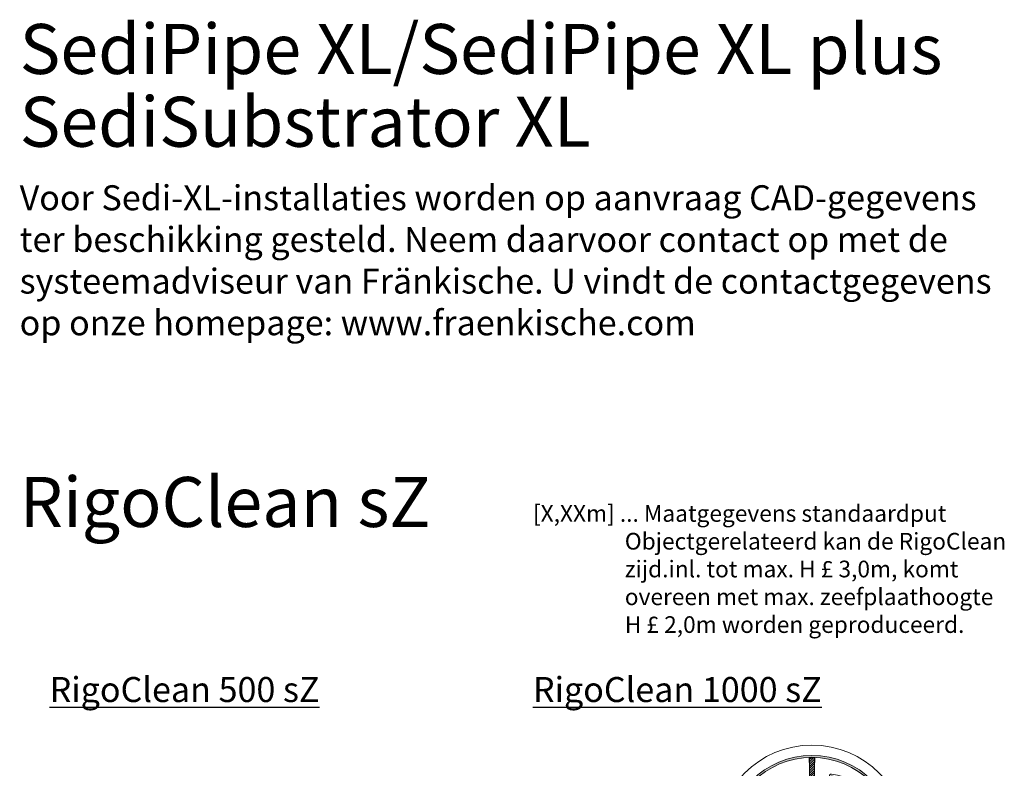
# Model space of a CAD drawing. Extents: x 282.46 to 292.12, y 148.45 to 155.3.
# Drawn here: x 288.89 to 291.84, y 153 to 155.25 of the extents above; entities that cross this region are included whole.
import ezdxf
from ezdxf.enums import TextEntityAlignment as Align

# ---------------------------------------------------------------- set-up
doc = ezdxf.new("R2010")
doc.units = 0
doc.header["$LTSCALE"] = 0.02
doc.header["$PDMODE"] = 1
doc.header["$PDSIZE"] = 0.02
doc.linetypes.add('VERDECKT2', pattern=[4.7625, 3.175, -1.5875])
doc.layers.add('FRW-Kontur', color=7, linetype='Continuous', lineweight=15)
doc.layers.add('FRW-Text_NL', color=7, linetype='Continuous', lineweight=15)
doc.styles.get("Standard").update_dxf_attribs({"font": 'arial.ttf'})

# ---------------------------------------------------------------- blocks, each defined once
blk = doc.blocks.new('Tauchrohr_RC_1000_(DS)')
at = {"color": 0, "linetype": 'Continuous', "lineweight": 25}
blk.add_line((-0.0319, -0.1), (-0.0319, -0.1), dxfattribs=at)
at = {"color": 0}
blk.add_lwpolyline([(-0.1963, -0.1934), (-0.1963, 0.1934, -0.215673), (-0.1946, 0.1971, -0.215673), (-0.1907, 0.1983, -0.377042), (-0.0163, 0, -0.377041), (-0.1907, -0.1983, -0.215673), (-0.1946, -0.1971, -0.215673)], format="xyb", close=True, dxfattribs=at)
at = {"color": 0, "linetype": 'Continuous', "lineweight": 13}
blk.add_lwpolyline([(-0.1913, 0.1934), (-0.1913, -0.1934, 0.879049)], format="xyb", close=True, dxfattribs=at)
at = {"color": 0, "lineweight": 13}
for points in [[(-0.0251, 0.109, 0.015071), (-0.0321, 0.1223), (-0.0365, 0.12), (-0.0319, 0.1, -0.219263), (-0.0319, -0.1), (-0.0365, -0.12), (-0.0321, -0.1223, 0.015071), (-0.0251, -0.109)], [(-0.0251, -0.109, 0.230504), (-0.0251, 0.109)], [(0.0149, -0.109), (0.0323, -0.109, 0.007129), (0.0353, -0.1, 0.153939), (0.0353, 0.1, 0.007129), (0.0323, 0.109), (0.0149, 0.109)]]:
    blk.add_lwpolyline(points, format="xyb", dxfattribs=at)
at = {"color": 0, "linetype": 'VERDECKT2', "lineweight": 13, "ltscale": 0.5}
for points in [[(0.0637, 0.1), (0.1447, 0.1), (0.1537, 0.0976), (0.1537, 0.096), (-0.0319, 0.096), (-0.0319, 0.096, -0.206862), (-0.0527, 0.1061)], [(0.0637, -0.1), (0.1447, -0.1), (0.1537, -0.0976), (0.1537, -0.096), (-0.0319, -0.096), (-0.0319, -0.096, 0.206862), (-0.0527, -0.1061)]]:
    blk.add_lwpolyline(points, format="xyb", dxfattribs=at)
at = {"color": 0}
for points in [[(-0.0485, 0.1088, 0.249557), (-0.0319, 0.1), (-0.0319, 0.1)], [(-0.0319, -0.1), (-0.0319, -0.1, 0.249557), (-0.0485, -0.1088)]]:
    blk.add_lwpolyline(points, format="xyb", dxfattribs=at)
at = {"color": 0, "linetype": 'VERDECKT2', "lineweight": 13, "ltscale": 0.5}
for points in [[(-0.0319, 0.1), (0.0353, 0.1)], [(0.1537, 0.096), (0.1537, -0.096)], [(0.0353, -0.1), (-0.0319, -0.1)]]:
    blk.add_lwpolyline(points, dxfattribs=at)
at = {"color": 0, "linetype": 'VERDECKT2', "lineweight": 13, "ltscale": 0.3}
for points in [[(0.0149, 0.109), (-0.0251, 0.109)], [(-0.0251, -0.109), (0.0149, -0.109)]]:
    blk.add_lwpolyline(points, dxfattribs=at)
at = {"color": 0}
for points in [[(0.0353, 0.1), (0.0637, 0.1)], [(0.0637, -0.1), (0.0353, -0.1)]]:
    blk.add_lwpolyline(points, dxfattribs=at)
at = {"color": 0, "lineweight": 0}
for p in [(-0.249, 0), (0, 0), (0.0637, 0)]:
    blk.add_point(p, dxfattribs=at)
blk = doc.blocks.new('RigoClean_1000_sZ_(DS)')
at = {"lineweight": 5}
h = blk.add_hatch(color=0, dxfattribs=at)
edge = h.paths.add_edge_path()
edge.add_arc((0, 0), 0.2545, 0, 360)
edge = h.paths.add_edge_path(flags=17)
edge.add_arc((0, 0), 0.249, 0, 360)
h = blk.add_hatch(dxfattribs=at)
h.set_pattern_fill('ANSI31', color=0, scale=0.0015, style=0)
h.set_pattern_definition([(45, (-716.118723, -270.6492344), (-0.003367596045, 0.003367596045), [])])
h.paths.add_polyline_path([(0.0075, 0.2479), (-0.0075, 0.2479), (-0.0075, -0.2479), (0.0075, -0.2479)])
at = {"color": 0}
for p, q in [((-0.3855, 0.1), (-0.2674, 0.1)), ((-0.3855, 0.1), (-0.3855, 0.0951)), ((-0.3855, -0.1), (-0.3855, -0.0951)), ((-0.3855, -0.1), (-0.2674, -0.1))]:
    blk.add_line(p, q, dxfattribs=at)
at = {"color": 0, "linetype": 'VERDECKT2', "lineweight": 13, "ltscale": 0.5}
for p, q in [((-0.3855, -0.0951), (-0.3855, 0.0951)), ((-0.3855, 0.0951), (-0.2301, 0.0951)), ((-0.3855, -0.0951), (-0.2301, -0.0951))]:
    blk.add_line(p, q, dxfattribs=at)
at = {"color": 0, "linetype": 'VERDECKT2', "lineweight": 13, "ltscale": 0.25}
for p, q in [((-0.2674, 0.1), (-0.228, 0.1)), ((-0.2674, -0.1), (-0.228, -0.1))]:
    blk.add_line(p, q, dxfattribs=at)
at = {"color": 0}
for points in [[(-0.0085, 0.2335), (-0.0085, 0.2489), (0.0085, 0.2489), (0.0085, 0.2335)], [(-0.0085, -0.2335), (-0.0085, -0.2489), (0.0085, -0.2489), (0.0085, -0.2335)]]:
    blk.add_lwpolyline(points, dxfattribs=at)
blk.add_lwpolyline([(0.0075, -0.2479), (0.0075, 0.2479), (-0.0075, 0.2479), (-0.0075, -0.2479)], close=True, dxfattribs=at)
for radius in [0.2855, 0.2545, 0.249]:
    blk.add_circle((0, 0), radius, dxfattribs=at)
blk.add_point((0, 0), dxfattribs=at)
blk.add_blockref('Tauchrohr_RC_1000_(DS)', (0.249, 0), dxfattribs=at)

msp = doc.modelspace()

# ---------------------------------------------------------------- block references
at = {"layer": 'FRW-Kontur'}
msp.add_blockref('RigoClean_1000_sZ_(DS)', (291.2624, 152.7837), dxfattribs=at)

# ---------------------------------------------------------------- texts
for s, p in [('SediPipe XL/SediPipe XL plus ', (288.8854, 155.0826)), ('SediSubstrator XL', (288.8854, 154.8643))]:
    msp.add_text(s, height=0.15).set_placement(p)
msp.add_text('RigoClean sZ', height=0.15).set_placement((288.8854, 153.8737), align=Align.TOP_LEFT)
at = {"char_height": 0.05, "attachment_point": 1}
for s, insert in [('{\\fArial|b1|i0|c0|p34;\\H1.5x;\\LRigoClean 500 sZ}', (288.9754, 153.2735)), ('{\\fArial|b1|i0|c0|p34;\\H1.5x;\\LRigoClean 1000 sZ}', (290.4254, 153.2735))]:
    msp.add_mtext_dynamic_manual_height_columns(s, width=1.039081, gutter_width=0.25, heights=[0], dxfattribs=dict(at, insert=insert))
at = {"layer": 'FRW-Text_NL', "attachment_point": 1}
for s, width, heights, insert, char_height in [('Voor Sedi-XL-installaties worden op aanvraag CAD-gegevens ter beschikking gesteld. Neem daarvoor contact op met de systeemadviseur van Fränkische. U vindt de contactgegevens op onze homepage: www.fraenkische.com', 2.958532, [0], (288.8854, 154.7488), 0.075), ('[X,XXm] ... {\\fArial|b1|i0|c0|p34;Maatgegevens standaardput\\P\\fArial|b0|i0|c0|p34;\\W9.0176;  }Objectgerelateerd kan de RigoClean \\P{\\W9.0176;  }zijd.inl. tot max. H {\\fSymbol|b0|i0|c2|p18;£} 3,0m, komt \\P{\\W9.0176;  }overeen met max. zeefplaathoogte \\P{\\W9.0176;  }H {\\fSymbol|b0|i0|c2|p18;£} 2,0m worden geproduceerd.', 1.483573, [0.5953], (290.4254, 153.7893), 0.05)]:
    msp.add_mtext_dynamic_manual_height_columns(s, width=width, gutter_width=0.25, heights=heights, dxfattribs=dict(at, insert=insert, char_height=char_height))

doc.saveas('drawing.dxf')
